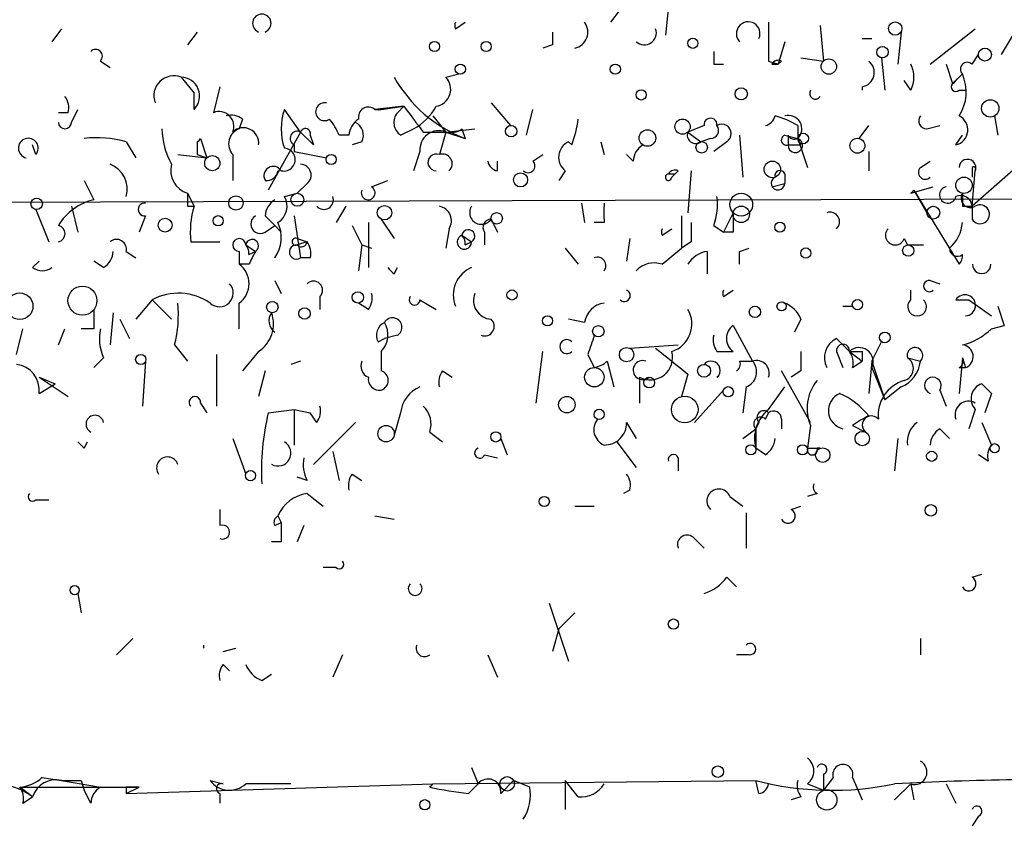
# Model space of a CAD drawing. Extents: x -341205 to 391439, y -228340 to 242167.
# Drawn here: x 390 to 416, y 205052 to 205073 of the extents above; entities that cross this region are included whole.
import ezdxf

# ---------------------------------------------------------------- set-up
doc = ezdxf.new("R2010")
doc.units = 0
doc.header["$MEASUREMENT"] = 0
doc.layers.add('MAIN', color=5, linetype='CONTINUOUS')

msp = doc.modelspace()

# ---------------------------------------------------------------- linework, layer by layer
at = {"layer": 'MAIN'}
for p, q in [((405.892, 205073.2747), (405.638, 205072.9361)), ((407.162, 205073.3594), (407.0773, 205072.5974)), ((416.6447, 205073.3594), (415.8827, 205072.0894)), ((401.574, 205072.7667), (401.828, 205072.9361)), ((391.2447, 205072.7667), (390.9907, 205072.4281)), ((394.8007, 205072.6821), (394.5467, 205072.3434)), ((411.1413, 205072.8514), (411.226, 205071.9201)), ((413.258, 205072.6821), (413.1733, 205071.8354)), ((414.02, 205071.8354), (415.2053, 205072.7667)), ((410.21, 205072.4281), (410.0407, 205071.8354)), ((412.242, 205072.5127), (412.496, 205072.5127)), ((404.114, 205072.3434), (403.86, 205072.2587)), ((392.2607, 205071.9201), (392.5147, 205071.7507)), ((409.7867, 205071.9201), (410.0407, 205071.8354)), ((410.1253, 205071.9201), (410.0407, 205071.8354)), ((410.6333, 205072.0047), (411.226, 205071.9201)), ((412.75, 205072.0047), (412.8347, 205071.1581)), ((415.1207, 205071.8354), (415.29, 205072.0894)), ((408.3473, 205071.8354), (408.6013, 205071.8354)), ((409.8713, 205071.8354), (410.0407, 205071.8354)), ((414.4433, 205071.8354), (414.6127, 205071.3274)), ((394.3773, 205071.4967), (394.716, 205071.0734)), ((401.32, 205071.4967), (401.6587, 205071.5814)), ((413.512, 205071.1581), (413.3427, 205071.4121)), ((414.8667, 205071.5814), (414.6127, 205071.3274)), ((414.6973, 205071.4121), (414.8667, 205071.5814)), ((395.3933, 205071.2427), (395.224, 205070.5654)), ((412.242, 205071.2427), (412.242, 205071.1581)), ((414.782, 205071.1581), (414.9513, 205071.1581)), ((394.716, 205070.6501), (394.716, 205071.0734)), ((391.4987, 205070.3114), (391.668, 205070.6501)), ((397.51, 205070.0574), (397.0867, 205070.6501)), ((400.2193, 205070.7347), (399.4573, 205070.6501)), ((399.6267, 205070.6501), (400.2193, 205070.7347)), ((400.05, 205070.5654), (400.2193, 205070.7347)), ((400.2193, 205070.7347), (400.05, 205070.5654)), ((402.5053, 205070.8194), (403.0133, 205070.2267)), ((403.4367, 205069.9727), (403.606, 205070.6501)), ((391.414, 205070.5654), (391.16, 205070.5654)), ((395.986, 205070.3961), (395.9013, 205070.1421)), ((400.9813, 205070.4807), (401.32, 205070.0574)), ((415.7133, 205070.4807), (415.798, 205069.9727)), ((400.1347, 205069.9727), (400.4733, 205070.1421)), ((401.32, 205070.0574), (402.082, 205070.1421)), ((401.7433, 205070.1421), (401.828, 205069.8881)), ((408.0933, 205070.2267), (407.67, 205070.0574)), ((410.5487, 205070.2267), (410.5487, 205069.8881)), ((412.1573, 205069.8881), (412.4113, 205070.2267)), ((413.9353, 205070.1421), (414.274, 205070.2267)), ((394.8853, 205069.8881), (395.0547, 205069.3801)), ((397.51, 205070.0574), (396.6633, 205068.5334)), ((397.51, 205070.0574), (397.8487, 205069.7187)), ((397.764, 205069.9727), (397.8487, 205069.7187)), ((398.78, 205069.9727), (398.526, 205069.9727)), ((400.7273, 205070.0574), (401.32, 205070.0574)), ((401.32, 205070.0574), (401.1507, 205069.4647)), ((401.32, 205070.0574), (401.828, 205069.8881)), ((407.67, 205070.0574), (408.0087, 205069.8034)), ((408.2627, 205069.8881), (408.0087, 205069.8034)), ((409.0247, 205069.9727), (409.1093, 205068.8721)), ((410.21, 205069.9727), (410.5487, 205069.8881)), ((410.2947, 205069.9727), (410.2947, 205069.7187)), ((410.5487, 205069.8881), (410.8027, 205069.1261)), ((410.6333, 205069.7187), (410.5487, 205069.8881)), ((414.6973, 205069.7187), (414.8667, 205069.9727)), ((390.5673, 205069.4647), (390.4827, 205069.7187)), ((392.938, 205069.8034), (393.192, 205069.3801)), ((397.3407, 205069.7187), (397.3407, 205069.5494)), ((399.1187, 205069.8034), (398.8647, 205069.7187)), ((404.622, 205069.7187), (404.5373, 205069.8034)), ((405.384, 205069.8034), (405.4687, 205069.4647)), ((408.686, 205069.8034), (408.3473, 205069.5494)), ((394.2927, 205069.4647), (395.0547, 205069.3801)), ((394.8007, 205069.4647), (395.0547, 205069.3801)), ((395.732, 205069.4647), (395.732, 205068.7874)), ((397.3407, 205069.5494), (398.1873, 205069.3801)), ((400.6427, 205069.5494), (400.4733, 205069.0414)), ((403.606, 205069.2954), (403.86, 205069.4647)), ((406.2307, 205069.2954), (406.0613, 205069.4647)), ((412.4113, 205069.5494), (412.4113, 205069.0414)), ((416.56, 205069.3801), (415.1207, 205068.1101)), ((402.6747, 205069.0414), (402.6747, 205069.2954)), ((413.766, 205069.1261), (414.02, 205069.2954)), ((415.1207, 205069.1261), (415.1207, 205068.8721)), ((404.4527, 205069.0414), (404.2833, 205068.7874)), ((407.162, 205068.9567), (407.3313, 205068.9567)), ((407.2467, 205068.8721), (407.3313, 205068.9567)), ((407.416, 205069.0414), (407.3313, 205068.9567)), ((407.7547, 205069.0414), (407.67, 205067.9407)), ((410.21, 205068.9567), (410.21, 205068.7027)), ((415.1207, 205068.1101), (415.2053, 205069.0414)), ((391.8373, 205068.7874), (392.0913, 205068.2794)), ((397.6793, 205068.7027), (397.4253, 205068.4487)), ((399.3727, 205068.6181), (399.796, 205068.7874)), ((409.8713, 205068.6181), (410.21, 205068.7027)), ((413.512, 205068.4487), (414.1047, 205068.6181)), ((413.5967, 205068.5334), (413.9353, 205067.9407)), ((413.5967, 205068.5334), (414.782, 205066.5861)), ((394.5467, 205068.4487), (394.716, 205068.1101)), ((397.0867, 205068.3641), (397.4253, 205068.4487)), ((390.5673, 205068.0254), (390.906, 205067.1787)), ((391.4987, 205068.1101), (391.668, 205067.4327)), ((394.5467, 205068.1101), (394.716, 205068.1101)), ((398.6953, 205068.1101), (398.4413, 205067.6867)), ((404.876, 205068.1947), (404.9607, 205067.6867)), ((414.8667, 205068.1101), (415.1207, 205068.1101)), ((415.1207, 205068.1101), (415.1207, 205067.7714)), ((393.446, 205067.8561), (393.2767, 205067.4327)), ((396.5787, 205067.8561), (396.8327, 205067.6021)), ((397.3407, 205067.8561), (397.51, 205066.7554)), ((399.6267, 205067.7714), (399.9653, 205067.2634)), ((402.5053, 205067.7714), (402.6747, 205067.4327)), ((407.5007, 205067.8561), (407.5007, 205067.0094)), ((408.8553, 205067.9407), (408.6013, 205067.4327)), ((396.5787, 205067.4327), (396.8327, 205067.6021)), ((396.8327, 205067.6021), (397.002, 205067.4327)), ((398.8647, 205067.6021), (399.1187, 205067.0941)), ((399.288, 205067.6867), (399.288, 205066.5014)), ((401.4047, 205067.5174), (401.32, 205067.0094)), ((405.4687, 205067.6867), (405.2147, 205067.6867)), ((406.9927, 205067.3481), (407.2467, 205067.5174)), ((408.3473, 205067.6021), (408.6013, 205067.4327)), ((397.4253, 205067.2634), (397.6793, 205067.1787)), ((401.7433, 205067.3481), (401.9973, 205067.1787)), ((402.336, 205067.4327), (402.336, 205067.0941)), ((406.146, 205067.2634), (406.0613, 205066.6707)), ((408.8553, 205067.4327), (408.6013, 205067.4327)), ((413.3427, 205067.2634), (413.4273, 205067.0941)), ((394.6313, 205067.1787), (395.3933, 205067.1787)), ((396.0707, 205067.0941), (396.3247, 205066.9247)), ((397.6793, 205067.1787), (397.4253, 205067.0941)), ((399.1187, 205067.0941), (399.034, 205066.4167)), ((399.1187, 205067.0941), (399.3727, 205067.0094)), ((401.828, 205067.0941), (401.9973, 205067.1787)), ((404.4527, 205067.0094), (404.7913, 205066.5861)), ((406.9927, 205066.5861), (407.5007, 205067.0094)), ((407.7547, 205067.1787), (407.5007, 205067.0094)), ((409.0247, 205066.9247), (409.2787, 205067.0094)), ((413.4273, 205067.0941), (413.8507, 205067.0941)), ((392.938, 205066.9247), (393.192, 205066.7554)), ((395.9013, 205066.9247), (395.9013, 205066.5861)), ((396.1553, 205066.8401), (396.3247, 205066.9247)), ((397.764, 205066.7554), (397.51, 205066.7554)), ((408.178, 205066.9247), (408.178, 205066.3321)), ((390.4827, 205066.5014), (390.652, 205066.6707)), ((392.3453, 205066.5014), (392.0913, 205066.6707)), ((396.1553, 205066.5861), (395.9013, 205066.5861)), ((399.9653, 205066.3321), (400.05, 205066.5014)), ((396.8327, 205066.1627), (397.002, 205065.8241)), ((414.02, 205066.1627), (414.274, 205066.0781)), ((398.018, 205065.7394), (398.018, 205065.4007)), ((408.6013, 205065.7394), (408.8553, 205065.9087)), ((413.512, 205065.6547), (413.512, 205065.9087)), ((393.6153, 205065.6547), (393.192, 205065.1467)), ((393.6153, 205065.6547), (394.1233, 205065.1467)), ((395.9013, 205064.8927), (395.9013, 205065.5701)), ((399.288, 205065.4007), (399.034, 205065.5701)), ((400.6427, 205065.6547), (401.066, 205065.4007)), ((411.734, 205065.4854), (411.988, 205065.4854)), ((414.6973, 205065.6547), (415.036, 205065.6547)), ((415.036, 205065.6547), (415.6287, 205065.2314)), ((415.798, 205065.4854), (415.9673, 205064.9774)), ((392.5993, 205065.3161), (392.5147, 205064.4694)), ((392.7687, 205065.1467), (393.0227, 205064.6387)), ((404.9607, 205065.0621), (404.5373, 205065.1467)), ((408.8553, 205064.9774), (409.3633, 205064.0461)), ((410.6333, 205065.1467), (410.464, 205064.8081)), ((415.6287, 205064.8927), (415.9673, 205064.9774)), ((390.0593, 205064.2154), (390.2287, 205064.8927)), ((391.16, 205064.4694), (391.3293, 205064.8927)), ((392.0913, 205064.8927), (391.7527, 205064.8927)), ((400.05, 205064.7234), (399.7113, 205064.6387)), ((394.208, 205064.4694), (394.5467, 205064.0461)), ((399.542, 205064.5541), (399.7113, 205064.6387)), ((406.146, 205064.3847), (407.416, 205064.4694)), ((411.5647, 205064.6387), (411.9033, 205064.3001)), ((412.496, 205064.0461), (412.75, 205064.5541)), ((395.3087, 205064.2154), (395.3087, 205062.8607)), ((396.4093, 205064.3001), (395.986, 205063.7921)), ((399.6267, 205064.3001), (399.6267, 205063.7921)), ((403.6907, 205062.9454), (403.86, 205064.3001)), ((405.0453, 205064.2154), (405.2147, 205063.8767)), ((408.432, 205064.3001), (408.8553, 205064.3001)), ((411.5647, 205064.3001), (411.734, 205063.8767)), ((411.9033, 205064.3001), (412.242, 205064.0461)), ((412.242, 205064.3001), (412.242, 205064.0461)), ((392.3453, 205064.1307), (392.0913, 205063.8767)), ((393.446, 205064.0461), (393.3613, 205062.8607)), ((397.51, 205064.0461), (397.256, 205063.9614)), ((405.5533, 205064.0461), (405.7227, 205063.3687)), ((409.0247, 205064.0461), (409.3633, 205064.0461)), ((411.988, 205063.8767), (412.242, 205064.0461)), ((412.496, 205064.0461), (412.4113, 205063.1994)), ((412.496, 205064.0461), (412.8347, 205063.0301)), ((413.4273, 205064.1307), (413.766, 205064.0461)), ((413.4273, 205064.1307), (413.766, 205064.0461)), ((414.8667, 205064.1307), (414.782, 205063.1994)), ((414.8667, 205064.1307), (414.9513, 205063.8767)), ((396.5787, 205063.7921), (396.4093, 205063.1147)), ((401.2353, 205063.7921), (401.4893, 205063.6227)), ((407.67, 205063.7074), (407.5007, 205063.1147)), ((410.8873, 205062.4374), (410.1253, 205063.7921)), ((410.6333, 205063.7921), (410.3793, 205063.6227)), ((412.496, 205063.8767), (412.6653, 205063.4534)), ((414.782, 205063.8767), (414.9513, 205063.8767)), ((390.652, 205063.6227), (391.414, 205063.1147)), ((390.652, 205063.6227), (391.0753, 205063.4534)), ((390.652, 205063.1994), (391.0753, 205063.4534)), ((406.4, 205063.6227), (406.4, 205062.9454)), ((409.194, 205063.3687), (409.1093, 205062.6914)), ((409.7867, 205062.7761), (410.21, 205063.3687)), ((412.6653, 205063.4534), (412.8347, 205063.0301)), ((413.258, 205063.3687), (412.8347, 205063.0301)), ((415.3747, 205063.4534), (415.6287, 205063.1994)), ((415.3747, 205063.4534), (415.6287, 205063.1994)), ((407.8393, 205062.4374), (408.6013, 205063.2841)), ((414.274, 205063.2841), (414.4433, 205062.8607)), ((415.6287, 205063.1994), (415.4593, 205062.6914)), ((394.8853, 205062.9454), (395.0547, 205062.6914)), ((396.6633, 205062.6914), (397.3407, 205062.7761)), ((397.3407, 205062.7761), (397.3407, 205061.8447)), ((397.3407, 205062.7761), (397.764, 205062.6914)), ((397.3407, 205062.7761), (397.764, 205062.6914)), ((397.9333, 205062.4374), (397.764, 205062.6914)), ((400.1347, 205062.6914), (399.9653, 205062.0987)), ((409.702, 205062.5221), (409.7867, 205062.6914)), ((415.2053, 205062.7761), (415.036, 205062.2681)), ((398.9493, 205062.4374), (397.8487, 205061.3367)), ((406.0613, 205062.4374), (406.3153, 205062.0141)), ((409.5327, 205062.4374), (409.448, 205062.2681)), ((410.1253, 205062.5221), (410.1253, 205062.2681)), ((410.8873, 205062.3527), (410.8027, 205061.7601)), ((411.988, 205062.3527), (412.3267, 205062.1834)), ((415.3747, 205062.4374), (415.6287, 205061.8447)), ((400.8967, 205062.1834), (401.2353, 205061.9294)), ((409.1093, 205062.0141), (409.448, 205062.2681)), ((409.448, 205062.2681), (409.448, 205061.7601)), ((414.274, 205062.2681), (414.528, 205062.0141)), ((391.8373, 205061.7601), (391.922, 205061.9294)), ((395.732, 205062.0141), (396.0707, 205061.0827)), ((402.7593, 205062.0141), (402.9287, 205061.5907)), ((405.8073, 205061.9294), (406.3153, 205061.2521)), ((413.1733, 205062.0141), (413.0887, 205061.1674)), ((398.3567, 205061.6754), (398.526, 205060.9134)), ((402.336, 205061.5907), (402.6747, 205061.5061)), ((409.702, 205061.5907), (409.448, 205061.7601)), ((410.8027, 205061.7601), (411.1413, 205061.7601)), ((411.1413, 205061.7601), (411.0567, 205061.7601)), ((415.544, 205061.4214), (415.29, 205061.5907)), ((407.416, 205061.5061), (407.416, 205061.1674)), ((398.8647, 205061.0827), (399.1187, 205060.9134)), ((397.6793, 205060.9134), (397.4253, 205060.9981)), ((397.6793, 205060.5747), (398.1027, 205060.2361)), ((406.146, 205060.6594), (405.9767, 205060.5747)), ((411.0567, 205060.5747), (410.8027, 205060.4901)), ((390.5673, 205060.4054), (390.906, 205060.4054)), ((408.7707, 205060.4901), (409.1093, 205060.2361)), ((395.3933, 205060.1514), (395.3933, 205059.7281)), ((404.7067, 205060.2361), (405.2147, 205060.2361)), ((409.194, 205060.0667), (409.194, 205059.1354)), ((410.3793, 205060.1514), (410.6333, 205060.2361)), ((396.8327, 205059.7281), (397.002, 205059.8127)), ((396.9173, 205059.9821), (397.002, 205059.8127)), ((396.9173, 205059.9821), (397.002, 205059.8127)), ((399.4573, 205059.9821), (399.9653, 205059.8974)), ((397.5947, 205059.7281), (397.4253, 205059.3047)), ((397.002, 205059.3047), (396.748, 205059.3047)), ((407.8393, 205059.3894), (408.0933, 205059.1354)), ((398.4413, 205058.6274), (398.1027, 205058.6274)), ((408.686, 205058.3734), (408.94, 205058.1194)), ((415.1207, 205058.3734), (415.3747, 205058.4581)), ((391.668, 205057.9501), (391.7527, 205057.4421)), ((404.0293, 205057.6961), (404.5373, 205056.1721)), ((404.7067, 205057.4421), (404.2833, 205057.0187)), ((404.2833, 205057.0187), (404.114, 205056.4261)), ((393.1073, 205056.7647), (392.684, 205056.3414)), ((413.766, 205056.7647), (413.766, 205056.3414)), ((395.478, 205056.4261), (395.8167, 205056.5107)), ((398.6107, 205056.3414), (398.3567, 205055.7487)), ((402.4207, 205056.3414), (402.6747, 205055.7487)), ((409.2787, 205056.3414), (408.94, 205056.3414)), ((395.478, 205056.0874), (395.6473, 205055.9181)), ((396.494, 205055.6641), (396.748, 205055.8334)), ((401.9973, 205053.3781), (402.1667, 205052.9547)), ((390.7367, 205053.1241), (391.2447, 205053.0394)), ((391.2447, 205053.0394), (392.2607, 205052.8701)), ((391.7527, 205053.0394), (391.8373, 205052.7854)), ((395.1393, 205053.0394), (395.478, 205052.9547)), ((400.9813, 205052.9547), (409.448, 205053.0394)), ((402.7593, 205052.7007), (403.098, 205053.0394)), ((403.5213, 205052.8701), (403.098, 205053.0394)), ((404.4527, 205053.0394), (404.4527, 205052.2774)), ((404.7913, 205052.6161), (404.4527, 205053.0394)), ((409.5327, 205052.7007), (409.448, 205053.0394)), ((411.226, 205053.2087), (411.226, 205052.7854)), ((411.48, 205053.1241), (411.226, 205052.7854)), ((411.988, 205053.1241), (412.242, 205052.5314)), ((390.144, 205052.8701), (393.2767, 205052.8701)), ((390.4827, 205052.6161), (390.144, 205052.8701)), ((392.0067, 205052.4467), (391.8373, 205052.7854)), ((392.938, 205052.7007), (400.9813, 205052.9547)), ((392.938, 205052.8701), (392.938, 205052.7007)), ((392.938, 205052.7007), (393.2767, 205052.8701)), ((401.9127, 205052.7007), (402.1667, 205052.9547)), ((410.8027, 205052.9547), (411.226, 205052.7854)), ((413.512, 205052.9547), (413.0887, 205052.5314)), ((413.512, 205052.9547), (413.5967, 205052.5314)), ((414.4433, 205052.9547), (414.6973, 205052.4467)), ((390.2287, 205052.4467), (390.4827, 205052.6161)), ((395.3933, 205052.7007), (395.3933, 205052.4467)), ((410.6333, 205052.6161), (410.3793, 205052.5314)), ((415.29, 205052.1081), (415.1207, 205051.8541))]:
    msp.add_line(p, q, dxfattribs=at)
for centre, radius in [((-151790.9465, 52753.1828), 189413.5539), ((413.1068, 205072.7728), 0.1763), ((401.0236, 205072.3011), 0.1338), ((402.3783, 205072.3011), 0.1338), ((407.797, 205072.3858), 0.1338), ((412.7711, 205072.153), 0.1496), ((415.4593, 205072.0895), 0.1693), ((411.365, 205071.775), 0.201), ((401.7009, 205071.7085), 0.1338), ((405.765, 205071.7085), 0.1338), ((406.4423, 205071.0311), 0.1338), ((409.0669, 205071.0593), 0.1608), ((415.6004, 205070.6783), 0.2275), ((407.5288, 205070.1986), 0.1995), ((403.0345, 205070.0786), 0.1496), ((406.6056, 205069.9002), 0.218), ((410.6897, 205069.8881), 0.1411), ((412.115, 205069.6976), 0.1951), ((408.0298, 205069.6553), 0.1496), ((395.1957, 205069.239), 0.1995), ((398.3143, 205069.3378), 0.1338), ((409.8834, 205069.0777), 0.218), ((403.2814, 205068.8016), 0.1839), ((414.9089, 205068.6605), 0.2158), ((462.7033, 23346.2199), 181722.2289), ((390.5884, 205068.1736), 0.1496), ((395.8166, 205068.1948), 0.1893), ((397.4253, 205068.2795), 0.1693), ((409.0669, 205068.1525), 0.2993), ((399.7113, 205067.9408), 0.1893), ((409.067, 205067.8984), 0.2158), ((414.1046, 205067.9408), 0.1693), ((393.9578, 205067.6137), 0.1809), ((395.351, 205067.7291), 0.1338), ((402.6535, 205067.7926), 0.1496), ((410.083, 205067.5598), 0.1338), ((410.7603, 205066.8824), 0.1338), ((413.4485, 205066.946), 0.1496), ((391.7894, 205065.6327), 0.3806), ((390.1439, 205065.4854), 0.349), ((399.0128, 205065.7183), 0.1496), ((403.0556, 205065.7818), 0.1338), ((396.7691, 205065.4643), 0.1496), ((397.6158, 205065.2949), 0.1496), ((409.4268, 205065.3373), 0.1496), ((410.1253, 205065.4854), 0.1197), ((412.1149, 205065.5278), 0.1338), ((403.987, 205065.1045), 0.1338), ((405.3204, 205064.8293), 0.1496), ((412.8346, 205064.667), 0.1411), ((406.0613, 205064.2154), 0.1893), ((393.319, 205064.0884), 0.1338), ((408.0933, 205063.7921), 0.1693), ((405.2146, 205063.6228), 0.254), ((406.654, 205063.4817), 0.1411), ((408.7283, 205063.2418), 0.1338), ((404.495, 205062.9031), 0.2158), ((407.5853, 205062.7761), 0.349), ((405.3416, 205062.6491), 0.1338), ((399.7536, 205062.1411), 0.2158), ((402.6323, 205062.0564), 0.1338), ((412.242, 205062.0141), 0.1893), ((409.321, 205061.7178), 0.1338), ((410.6756, 205061.7178), 0.1338), ((415.7133, 205061.7601), 0.1197), ((411.2048, 205061.5802), 0.1907), ((414.0623, 205061.5485), 0.1338), ((396.1976, 205061.0405), 0.1338), ((403.9023, 205060.3631), 0.1338), ((414.0411, 205060.1303), 0.1496), ((391.5833, 205058.0348), 0.1197), ((407.289, 205057.1458), 0.1338), ((408.4531, 205053.2723), 0.1496), ((402.9286, 205052.9548), 0.1893), ((411.3106, 205052.5315), 0.2677), ((400.7696, 205052.4045), 0.1338)]:
    msp.add_circle(centre, radius, dxfattribs=at)
for centre, radius, start, end in [((396.494, 205072.9093), 0.2425, 290.44542, 249.55458), ((401.7434, 205072.8514), 0.1894, 153.43495, 206.56505), ((404.6144, 205072.6796), 0.4309, 282.36872, 36.52688), ((409.2505, 205072.6397), 0.3095, 335.77057, 223.14057), ((663.7865, 205072.4281), 254.0003, 179.885409, 180.114592), ((488.7639, 205072.5127), 84.6501, 179.885341, 180.114592), ((406.526, 205072.6623), 0.3151, 228.0236, 19.34926), ((392.1337, 205072.0471), 0.1796, 315, 135), ((492.9972, 205072.0047), 84.6501, 179.885341, 180.114592), ((410.0407, 205071.7505), 0.1895, 63.48903, 153.38086), ((412.1741, 205071.6195), 0.3829, 280.21517, 51.72344), ((414.9937, 205071.7084), 0.1796, 45, 225), ((409.956, 205071.6622), 0.1928, 63.93998, 116.06002), ((412.8773, 205071.4968), 0.7194, 331.91393, 28.07905), ((394.1869, 205071.0098), 0.5228, 68.64225, 201.35775), ((394.3684, 205071.0021), 0.4947, 314.63965, 88.96911), ((403.1312, 205073.28), 3.6336, 209.39185, 248.98275), ((400.9954, 205071.1816), 0.4524, 278.97724, 44.14918), ((414.5706, 205071.454), 0.1334, 288.39421, 341.70082), ((413.8285, 205071.1077), 1.1412, 326.67199, 24.52581), ((411.0143, 205071.0734), 0.1527, 146.29952, 326.29952), ((414.6974, 205071.2427), 0.1198, 135, 315), ((390.9483, 205070.6923), 0.4827, 344.75737, 37.88123), ((398.5678, 205070.1421), 1.5658, 161.06863, 198.93137), ((398.1405, 205070.5899), 0.2342, 78.47418, 304.15825), ((399.288, 205070.4525), 0.2602, 49.41065, 192.51925), ((399.542, 205071.2351), 0.5911, 261.7616, 278.2384), ((569.7902, 205197.3898), 211.6502, 216.756616, 216.98581), ((399.7536, 205071.4546), 1.4969, 298.73785, 331.2536), ((395.3721, 205070.2055), 0.3892, 337.63268, 112.36732), ((395.6898, 205070.0154), 0.4823, 52.11564, 105.27804), ((396.7069, 205069.1693), 1.9886, 23.82851, 38.09104), ((399.3301, 205069.9306), 0.5517, 122.46004, 175.6236), ((400.3616, 205070.3075), 0.4045, 140.38668, 235.8738), ((402.0056, 205070.7325), 2.8059, 338.8197, 353.11433), ((408.2627, 205070.2479), 0.1706, 352.86249, 187.13334), ((409.6171, 205070.5656), 0.3494, 284.06409, 345.93591), ((409.3651, 205068.2834), 2.2754, 58.65578, 74.94806), ((410.3053, 205070.1421), 0.3518, 313.77917, 105.71942), ((413.9353, 205070.3537), 0.2116, 143.12469, 270), ((414.6051, 205070.1147), 0.4065, 283.10658, 64.20397), ((391.3294, 205070.3114), 0.1694, 180, 0), ((396.1272, 205070.2575), 2.2608, 182.92581, 207.58173), ((396.0425, 205069.747), 0.4196, 109.66577, 222.27644), ((396.0102, 205069.7671), 0.4021, 353.08534, 133.7807), ((397.637, 205070.0151), 0.1339, 341.53799, 161.57859), ((398.78, 205069.9727), 0.3787, 333.44172, 63.44172), ((401.1355, 205069.5978), 0.4952, 68.1277, 185.60927), ((401.4469, 205070.5231), 0.4827, 254.75737, 307.88123), ((408.2627, 205070.0997), 0.2116, 270, 36.87531), ((408.5591, 205070.0151), 0.2468, 300.93987, 120.99162), ((390.3698, 205069.6341), 0.2602, 319.3796, 257.45925), ((392.1757, 205067.0919), 2.8166, 74.29742, 96.90046), ((394.7161, 205069.9725), 0.1891, 296.5786, 333.48915), ((397.4254, 205069.8881), 0.1893, 63.44849, 243.43495), ((407.8711, 205069.9728), 0.2182, 157.18418, 309.08622), ((410.2523, 205069.8457), 0.1339, 108.42141, 288.46201), ((410.4852, 205069.7082), 0.1908, 176.84516, 70.5583), ((410.464, 205070.0573), 0.1892, 206.55151, 296.59214), ((479.5006, 205069.634), 84.7001, 179.885408, 180.114524), ((397.0701, 205069.3341), 0.3005, 256.90249, 86.83286), ((404.7269, 205069.3966), 0.4488, 114.98913, 232.33331), ((406.7809, 205069.2531), 0.5518, 122.46323, 175.60368), ((410.464, 205154.3686), 84.6501, 269.885409, 270.114592), ((401.0698, 205069.2608), 0.2194, 68.35865, 269.00774), ((401.2354, 205069.2277), 0.2517, 312.26297, 109.66607), ((415.0014, 205069.1223), 0.2194, 338.35865, 179.00774), ((392.2607, 205068.5546), 0.7036, 344.29063, 68.83678), ((394.734, 205069.0514), 0.6311, 165.38027, 252.73642), ((396.7904, 205068.9143), 0.2414, 30.99632, 210.9434), ((397.504, 205068.9265), 0.2843, 308.0712, 88.79056), ((402.717, 205069.3376), 0.2993, 188.10574, 261.87261), ((403.479, 205069.1684), 0.1796, 225, 45), ((407.3313, 205068.8721), 0.1893, 63.42141, 153.44849), ((410.083, 205068.9144), 0.1339, 18.42141, 198.42141), ((413.893, 205068.9991), 0.1796, 135, 315), ((415.163, 205069.0838), 0.0599, 314.93235, 135), ((396.621, 205069.0838), 0.2994, 261.87802, 351.85636), ((407.162, 205068.872), 0.0847, 90, 0.06765), ((410.0332, 205068.7127), 0.1771, 115.84166, 356.76274), ((399.2842, 205068.4603), 0.1809, 156.16934, 60.7147), ((413.3595, 205068.6859), 0.282, 302.73767, 327.26233), ((414.4856, 205068.4064), 0.2159, 101.29952, 348.70048), ((392.4163, 205066.8536), 1.4624, 102.84074, 149.21363), ((479.1966, 205068.2794), 84.6501, 179.885408, 180.114592), ((397.1289, 205067.8138), 0.5518, 122.46323, 175.60368), ((396.6633, 205068.1101), 0.4937, 300.95978, 30.95978), ((398.1196, 205068.2794), 0.2518, 222.26297, 19.65842), ((406.8671, 205068.1523), 1.5792, 339.60957, 7.70781), ((414.8243, 205068.0958), 0.2968, 2.76213, 115.33057), ((415.0783, 205068.3217), 0.2468, 149.02828, 300.97172), ((499.5166, 205068.2794), 84.6501, 179.885408, 180.114592), ((393.4248, 205068.0254), 0.1706, 82.86249, 277.13751), ((397.0054, 205067.4324), 2.3876, 163.51038, 186.09957), ((401.0801, 205067.7291), 0.3875, 326.88812, 79.50206), ((402.2513, 205067.9407), 0.3053, 146.29952, 326.31514), ((532.4686, 205067.9407), 127.0002, 179.885409, 180.114592), ((415.3323, 205067.8985), 0.2468, 210.99162, 120.97172), ((396.4517, 205067.6444), 0.2469, 120.95978, 300.95978), ((402.5053, 205067.5597), 0.2117, 90, 216.87531), ((535.8552, 205067.6867), 127.0002, 179.885409, 180.114592), ((411.3954, 205067.7037), 0.2517, 312.26297, 109.66607), ((391.1176, 205067.3904), 0.2159, 281.32555, 78.67445), ((396.0604, 205067.295), 0.9421, 325.0583, 24.56575), ((407.1618, 205067.4327), 0.1891, 153.3943, 206.5786), ((534.7546, 205067.4327), 127.0002, 179.885409, 180.114592), ((413.1043, 205067.3458), 0.2523, 137.152, 340.93293), ((413.904, 205067.7448), 0.9645, 310.3152, 356.54633), ((392.6841, 205066.9812), 0.2602, 347.45447, 130.6204), ((395.9013, 205067.0941), 0.1694, 0, 270), ((396.2381, 205067.07), 0.1691, 300.79529, 171.80761), ((397.383, 205067.1788), 0.0947, 63.43495, 296.53799), ((401.8087, 205067.1711), 0.1887, 110.27884, 2.3076), ((401.9107, 205067.324), 0.1691, 300.79529, 171.80761), ((401.5314, 205067.1363), 0.2996, 351.90235, 44.98648), ((395.8592, 205066.8826), 0.2991, 351.83198, 45), ((397.4035, 205066.9087), 0.1867, 83.29375, 304.78834), ((397.5352, 205067.1876), 0.1443, 220.39025, 356.46575), ((397.2983, 205066.8823), 0.4827, 344.75737, 37.88123), ((414.7397, 205067.0094), 0.2116, 180, 306.87531), ((392.0491, 205066.967), 0.5518, 302.46323, 355.60368), ((480.8899, 205024.4054), 94.6529, 153.306795, 153.535978), ((405.2993, 205066.5543), 0.2182, 320.91378, 112.81582), ((408.2623, 205066.2478), 0.6821, 97.09897, 150.26658), ((324.3747, 205066.7554), 84.6502, 359.885409, 0.114591), ((414.5701, 205066.7979), 0.2996, 315.01352, 8.09765), ((390.7367, 205066.8399), 0.4232, 233.11656, 306.88344), ((395.5345, 205066.0781), 0.6266, 305.83106, 54.16894), ((442.1806, 205108.7167), 59.8213, 224.885341, 225.114659), ((402.2935, 205065.7818), 0.7782, 112.37293, 202.38935), ((406.7811, 205065.993), 0.6297, 70.36515, 137.70978), ((415.3746, 205066.586), 0.2433, 179.97645, 0.02354), ((395.3849, 205065.8325), 0.3594, 226.89413, 43.10587), ((397.8486, 205065.9087), 0.2395, 315.01692, 134.98308), ((413.9988, 205066.0145), 0.1497, 81.85907, 315.02706), ((394.3075, 205064.3545), 1.473, 55.61729, 118.02993), ((398.9067, 205065.6971), 0.483, 322.14062, 15.24471), ((400.5016, 205065.6547), 0.1411, 143.12198, 0), ((402.54, 205065.6393), 0.4939, 158.02625, 265.9706), ((406.002, 205065.7648), 0.1556, 225.02603, 67.60385), ((408.7704, 205065.824), 0.1891, 153.3943, 206.5786), ((414.9341, 205065.5089), 0.278, 273.54677, 148.379), ((390.9486, 205065.2738), 3.3572, 346.13678, 5.0634), ((405.5535, 205064.9774), 0.5987, 98.14228, 171.86854), ((409.9134, 205064.8503), 0.7785, 22.37813, 67.60545), ((413.6813, 205065.4769), 0.2456, 133.59719, 46.38592), ((519.0912, 205065.1467), 127.0002, 179.885409, 180.114592), ((395.9439, 205065.0197), 0.857, 302.8927, 20.23443), ((397.0442, 205065.1044), 0.3641, 144.44586, 234.48062), ((399.9229, 205064.935), 0.2468, 300.99162, 149.00838), ((407.018, 205065.0198), 0.7551, 287.62876, 30.29358), ((399.8809, 205064.7234), 0.3788, 116.59887, 206.54476), ((399.1791, 205064.7355), 0.6244, 315.79158, 31.53657), ((402.3399, 205064.9581), 0.2509, 249.31832, 48.74962), ((409.0882, 205064.6387), 0.411, 124.51355, 235.47855), ((393.4467, 205064.6387), 1.2129, 167.91184, 204.76062), ((532.1299, 205022.1194), 133.8752, 161.443679, 161.672862), ((408.813, 205064.5965), 0.4827, 164.75737, 217.88123), ((414.4611, 205066.097), 1.6774, 283.99316, 314.11354), ((404.4909, 205064.4271), 0.1825, 44.08991, 315.91009), ((411.8188, 205064.1307), 0.5681, 116.57407, 206.56054), ((411.734, 205064.3213), 0.1706, 352.86249, 187.13751), ((412.1573, 205064.0291), 0.3714, 335.77436, 133.14536), ((413.6231, 205064.1944), 0.2059, 313.93763, 198.02136), ((414.8465, 205064.1641), 0.3059, 290.03431, 86.21457), ((406.679, 205064.1418), 0.5894, 241.74336, 15.58083), ((576.5691, 205275.7177), 271.0632, 231.228053, 231.457239), ((537.6332, 205064.0461), 127.0002, 179.885409, 180.114592), ((412.0727, 205148.95), 84.6501, 269.885341, 270.114592), ((411.522, 205064.0037), 0.483, 344.75529, 37.85938), ((389.9746, 205063.284), 0.6827, 352.88123, 82.8729), ((399.4151, 205063.9191), 0.3225, 156.80608, 246.78975), ((405.0876, 205064.5538), 0.6889, 280.63141, 312.52935), ((406.4847, 205063.809), 0.2517, 70.36302, 312.26297), ((408.2768, 205063.8062), 0.2403, 310.22376, 139.77624), ((408.8552, 205063.9615), 0.1894, 296.5921, 26.52447), ((409.0528, 205063.7638), 0.4196, 289.66577, 42.27644), ((409.466, 205063.7254), 0.3367, 342.24301, 107.75699), ((412.9556, 205064.1247), 0.8142, 291.80141, 354.46026), ((413.258, 205063.8525), 0.3256, 285.07764, 58.67719), ((414.6971, 205064.0461), 0.1895, 296.61914, 26.51097), ((399.5419, 205063.5381), 0.2678, 288.46201, 71.53799), ((401.6162, 205063.4958), 0.4825, 142.12085, 195.27178), ((399.5843, 205063.5804), 0.2993, 171.87531, 278.14364), ((400.9448, 205062.6129), 0.8139, 111.78703, 174.46523), ((411.9458, 205062.8062), 1.1516, 140.53906, 203.19206), ((413.6108, 205062.6255), 0.9511, 106.37152, 186.24107), ((414.0926, 205063.405), 0.218, 326.31722, 250.55122), ((415.5159, 205063.0583), 0.4196, 109.66577, 222.25716), ((394.7371, 205062.9666), 0.1497, 351.85907, 225.02706), ((411.8468, 205062.7479), 0.4928, 113.62605, 256.77013), ((410.8459, 205061.3803), 1.9886, 38.07664, 66.17149), ((397.5521, 205062.7338), 0.4829, 322.13334, 15.23639), ((400.3038, 205062.395), 0.6295, 340.35903, 47.71713), ((415.0273, 205062.6425), 0.3513, 59.55926, 200.04442), ((392.1164, 205062.3898), 0.2337, 11.7473, 242.0097), ((403.1016, 205061.1672), 6.6163, 166.68103, 182.93264), ((410.3793, 205062.0141), 0.9653, 127.87186, 195.25564), ((409.6597, 205062.5644), 0.1796, 45, 225), ((409.9137, 205062.5221), 0.2116, 0, 126.87531), ((413.2163, 205060.7855), 1.9912, 113.84621, 128.08773), ((412.4819, 205062.3669), 0.2403, 40.23916, 229.77624), ((405.6382, 205062.247), 0.4365, 140.93225, 247.15298), ((405.4827, 205062.4233), 0.5788, 268.61392, 1.39597), ((409.575, 205062.3951), 0.1796, 45, 225), ((414.0397, 205061.933), 0.6187, 125.39559, 188.20475), ((414.5701, 205061.8026), 0.5517, 122.46004, 175.6236), ((434.0526, 205104.1447), 59.8213, 224.885341, 225.114659), ((396.9173, 205061.6331), 0.3399, 240.26766, 60.24467), ((409.4059, 205062.0562), 0.5517, 302.46004, 355.6236), ((416.0097, 205061.5483), 0.4827, 142.11877, 195.24263), ((402.209, 205061.6331), 0.1339, 108.42141, 341.53799), ((407.289, 205061.4637), 0.1339, 18.46201, 198.42141), ((410.9297, 205061.7178), 0.1339, 161.57859, 18.42141), ((394.0215, 205061.2441), 0.2866, 18.85224, 214.27787), ((398.5259, 205061.3366), 0.9465, 169.68378, 206.55964), ((399.2457, 205060.7863), 0.4827, 142.11877, 195.24263), ((405.6803, 205060.7863), 0.4827, 344.75737, 37.88123), ((411.1413, 205060.744), 0.1893, 153.42141, 243.44849), ((390.4827, 205060.49), 0.1198, 135, 315), ((397.8214, 205059.6058), 0.9793, 98.34358, 157.40219), ((408.4797, 205060.3763), 0.3125, 21.35874, 226.02419), ((410.2946, 205059.9821), 0.1893, 206.57859, 63.42141), ((397.002, 205059.8128), 0.1893, 116.57859, 206.57859), ((524.0019, 205059.5587), 127.0002, 179.885409, 180.114592), ((395.4638, 205059.5587), 0.1835, 247.39215, 112.59584), ((407.6458, 205059.2322), 0.2494, 39.09051, 202.84257), ((398.526, 205058.7121), 0.1197, 225, 44.96616), ((400.5157, 205058.0771), 0.1796, 135, 45), ((407.7553, 205059.05), 1.1507, 287.08223, 323.98361), ((415.036, 205058.2041), 0.1893, 206.57859, 63.42141), ((393.6893, 205056.5531), 1.2814, 358.10381, 1.89172), ((400.7591, 205056.5108), 0.2182, 157.18418, 309.08622), ((409.2998, 205056.4896), 0.1496, 261.89696, 135), ((395.8592, 205055.791), 0.4829, 142.13334, 195.23639), ((396.7901, 205056.3835), 0.778, 202.37172, 247.62828), ((410.5485, 205053.2934), 0.4235, 306.88884, 53.11116), ((411.1837, 205053.3357), 0.1339, 288.42141, 161.53799), ((411.734, 205053.1981), 0.2646, 343.75712, 196.24288), ((413.6162, 205053.2608), 0.3234, 251.20083, 62.40485), ((390.085, 205053.8262), 0.9579, 273.53119, 312.86795), ((391.0854, 205052.4286), 0.6312, 75.38256, 162.71908), ((391.4987, 205180.0393), 127.0002, 269.885409, 270.114592), ((395.6427, 205053.4112), 0.6258, 216.44875, 313.15448), ((402.4284, 205052.747), 0.3341, 352.03481, 141.56249), ((411.4489, 205060.757), 7.9728, 255.46526, 281.86904), ((411.0139, 205052.9123), 0.4823, 164.71883, 217.89166), ((417.3219, 204971.588), 81.4767, 88.570846, 92.978196), ((389.4242, 205051.1336), 1.8216, 54.47329, 107.5805), ((389.7627, 205052.5737), 0.483, 344.75529, 37.85938), ((392.5568, 205052.4046), 0.5517, 122.46004, 175.6236), ((393.1073, 204968.2202), 84.6501, 89.885341, 90.114592), ((395.4357, 205052.8277), 0.1339, 71.57859, 251.53799), ((396.6633, 204756.6549), 296.3004, 89.885389, 90.114591), ((400.5962, 205053.2552), 0.4885, 307.96551, 322.03449), ((402.9285, 205061.9244), 9.2795, 257.35225, 263.71538), ((402.3787, 205052.6583), 1.1621, 326.88291, 10.50153), ((404.876, 205053.2936), 0.6827, 262.87394, 330.23951), ((409.4902, 205052.9972), 0.2995, 278.15715, 351.84285), ((415.2477, 205052.2351), 0.1339, 288.42141, 161.57859)]:
    msp.add_arc(centre, radius, start, end, dxfattribs=at)

doc.saveas('drawing.dxf')
